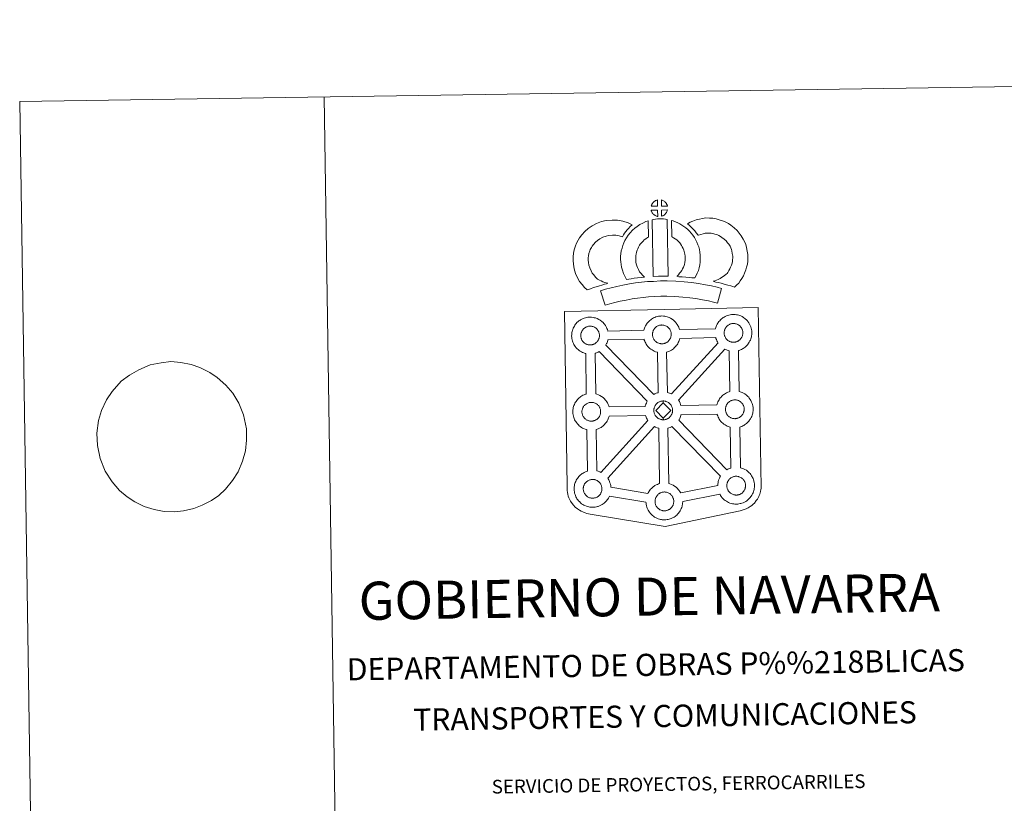
# Model space of a CAD drawing. Units: metres. Extents: x 604561 to 609060, y 643429 to 646466.
# Drawn here: x 604561 to 605369, y 645823 to 646466 of the extents above; entities that cross this region are included whole.
import ezdxf
from ezdxf.enums import TextEntityAlignment as Align

# ---------------------------------------------------------------- set-up
doc = ezdxf.new("R2010")
doc.units = ezdxf.units.M
doc.header["$MEASUREMENT"] = 0
doc.layers.add('Carátula', color=7, linetype='Continuous', lineweight=5)
doc.styles.add('Style-font002', font='font002.shx')

msp = doc.modelspace()

# ---------------------------------------------------------------- linework, layer by layer
at = {"layer": 'Carátula', "color": 250, "linetype": 'Continuous', "lineweight": 0}
msp.add_line((604651.24, 646174.51), (604644.59, 646169.48), dxfattribs=at)
at = {"layer": 'Carátula', "color": 7, "linetype": 'Continuous', "lineweight": 0, "flags": 128}
for points in [[(604811.17, 646402.78), (604855.94, 643433.12)], [(604651.24, 646174.51), (604651.24, 646174.51), (604658.96, 646178.77), (604668.25, 646183.04), (604677.41, 646184.73), (604685.1, 646185.71), (604693.56, 646184.98), (604701.85, 646183.21), (604709.04, 646180.91), (604717.18, 646176.73), (604723.31, 646172.51), (604730.37, 646166.25), (604735.98, 646159.8), (604741.06, 646151.44), (604744.88, 646141.86), (604747.25, 646130.54), (604747.21, 646121.24), (604746.43, 646112.28), (604744.17, 646103.81), (604740.44, 646095.15), (604735.77, 646088.02), (604730.01, 646081.05), (604724.58, 646075.81), (604718.59, 646071.77), (604710.94, 646067.7), (604704, 646065.01), (604695.58, 646063.16), (604687.88, 646062.36), (604679.8, 646062.58), (604671.52, 646064.18), (604663.22, 646066.81), (604655.82, 646070.48), (604649.51, 646074.69), (604643.19, 646079.93), (604637.03, 646086.9), (604631.39, 646095.76), (604627.19, 646106.03), (604625.01, 646116.68), (604624.49, 646126.83), (604625.81, 646137.17), (604628.25, 646145.48), (604632.53, 646154.15), (604637.01, 646161.1), (604644.59, 646169.48)]]:
    msp.add_lwpolyline(points, dxfattribs=at)
at = {"layer": 'Carátula', "color": 7, "linetype": 'Continuous', "lineweight": 13, "flags": 128}
for points in [[(605084.68, 646313.19), (605084.54, 646318.24), (605084.47, 646318.22), (605083.99, 646318.08), (605083.49, 646317.89), (605083.09, 646317.71), (605082.64, 646317.46), (605082.28, 646317.22), (605081.93, 646316.98), (605081.62, 646316.75), (605081.34, 646316.47), (605081.06, 646316.17), (605080.76, 646315.81), (605080.52, 646315.46), (605080.28, 646315.1), (605080.06, 646314.72), (605079.87, 646314.32), (605079.7, 646313.91), (605079.58, 646313.51), (605079.41, 646313.03)], [(605092.75, 646313.19), (605092.72, 646313.33), (605092.59, 646313.77), (605092.4, 646314.27), (605092.24, 646314.62), (605092.09, 646314.93), (605091.87, 646315.29), (605091.53, 646315.76), (605091.25, 646316.1), (605090.92, 646316.5), (605090.52, 646316.86), (605090, 646317.26), (605089.42, 646317.59), (605088.85, 646317.87), (605087.85, 646318.3), (605087.98, 646313.25)], [(605084.81, 646304.76), (605084.68, 646309.92), (605079.43, 646309.88), (605079.52, 646309.4), (605079.66, 646309.03), (605079.85, 646308.57), (605080.08, 646308.13), (605080.26, 646307.8), (605080.48, 646307.49), (605080.86, 646307), (605081.27, 646306.58), (605081.62, 646306.26), (605081.96, 646305.99), (605082.38, 646305.69), (605082.8, 646305.45), (605083.21, 646305.25), (605083.76, 646305.02), (605084.2, 646304.89), (605084.57, 646304.79)], [(605088.01, 646304.85), (605088.64, 646305.15), (605089.04, 646305.35), (605089.37, 646305.52), (605089.68, 646305.69), (605089.97, 646305.89), (605090.26, 646306.12), (605090.57, 646306.38), (605090.88, 646306.69), (605091.22, 646307.05), (605091.48, 646307.4), (605091.7, 646307.73), (605091.94, 646308.07), (605092.15, 646308.47), (605092.32, 646308.85), (605092.49, 646309.29), (605092.6, 646309.61), (605092.69, 646310.07), (605092.72, 646310.18), (605087.93, 646310)], [(605035.46, 646253.31), (605033.84, 646254.91), (605032.25, 646256.72), (605031.11, 646258.2), (605030.12, 646260.04), (605028.96, 646262.51), (605028.25, 646264.76), (605027.85, 646267.04), (605027.7, 646268.89), (605027.74, 646270.66), (605028, 646272.51), (605028.38, 646274.37), (605028.96, 646276.38), (605029.45, 646277.48), (605030.38, 646279.28), (605030.96, 646280.27), (605031.95, 646281.64), (605033.72, 646283.52), (605035.42, 646285.03), (605037.36, 646286.36), (605039.69, 646287.62), (605042.39, 646288.64), (605044.37, 646289.1), (605047.68, 646289.38), (605050.37, 646289.27), (605053.14, 646288.73), (605055.77, 646287.95), (605056.72, 646289.62), (605057.64, 646291.06), (605058.67, 646292.33), (605059.7, 646293.7), (605060.77, 646294.87), (605062.29, 646296.44), (605063.87, 646297.86), (605060.64, 646299.43), (605056.12, 646300.77), (605051.81, 646301.62), (605047.38, 646301.79), (605042.45, 646301.38), (605038.77, 646300.52), (605034.54, 646298.92), (605030.92, 646296.98), (605027.77, 646294.82), (605025.06, 646292.41), (605022.4, 646289.58), (605020.56, 646287.08), (605019.5, 646285.22), (605018.25, 646282.83), (605017.27, 646280.62), (605016.33, 646277.33), (605015.77, 646274.59), (605015.36, 646271.66), (605015.29, 646268.52), (605015.54, 646265.46), (605016.17, 646261.82), (605017.38, 646258), (605019.04, 646254.45), (605020.69, 646251.42), (605022.67, 646248.85), (605024.81, 646246.4), (605026.75, 646244.48), (605029.58, 646245.46), (605031.98, 646246.3), (605034.19, 646246.94), (605036.96, 646247.8), (605038.96, 646248.37), (605041.13, 646249.08), (605042.72, 646249.5), (605043.92, 646249.87), (605041.41, 646250.47), (605039.76, 646251.13), (605038.44, 646251.77), (605037.05, 646252.41)], [(605069.87, 646259.25), (605069.51, 646259.85), (605068.92, 646261.06), (605068.14, 646262.72), (605067.6, 646264.22), (605067.21, 646265.75), (605066.91, 646267.27), (605066.78, 646268.43), (605066.72, 646269.72), (605066.75, 646271.3), (605066.87, 646272.58), (605067.06, 646273.9), (605067.45, 646275.31), (605067.92, 646276.95), (605068.39, 646278.15), (605069.05, 646279.55), (605069.77, 646281.03), (605070.43, 646281.98), (605071.34, 646283.1), (605072.71, 646284.48), (605073.79, 646285.48), (605075.12, 646286.44), (605076.52, 646287.44), (605077.3, 646287.81), (605076.89, 646301.02), (605075.08, 646300.53), (605072.66, 646299.33), (605070.23, 646298.17), (605067.9, 646296.52), (605065.94, 646295.11), (605064.11, 646293.41), (605062.12, 646291.4), (605060.47, 646289.4), (605059.02, 646287.26), (605057.87, 646284.9), (605057.01, 646283.07), (605056.18, 646280.97), (605055.51, 646278.66), (605054.9, 646276.41), (605054.56, 646274.08), (605054.36, 646272.02), (605054.3, 646269.52), (605054.42, 646267.42), (605054.65, 646265.38), (605055.1, 646263.02), (605055.74, 646260.58), (605056.68, 646257.96), (605057.77, 646255.66), (605058.58, 646254.02), (605059.11, 646253.09), (605061.01, 646253.32), (605063.05, 646253.58), (605065.52, 646254.01), (605068.25, 646254.34), (605071.26, 646254.72), (605073.92, 646254.99), (605072.3, 646256.54), (605071.11, 646257.84)], [(605080.21, 646302.02), (605081.07, 646255.49), (605085.32, 646255.66), (605089.08, 646255.69), (605093.44, 646255.64), (605092.66, 646302.22), (605091.29, 646302.51), (605089.54, 646302.7), (605087.77, 646302.81), (605086.14, 646302.81), (605084.72, 646302.75), (605082.91, 646302.57), (605081.55, 646302.34)], [(605115.34, 646254.29), (605116.38, 646256.2), (605117.22, 646258.12), (605118.12, 646260.29), (605118.79, 646262.48), (605119.22, 646265), (605119.52, 646267.22), (605119.74, 646269.12), (605119.69, 646270.98), (605119.56, 646273), (605119.34, 646275.43), (605118.99, 646277.47), (605118.39, 646279.67), (605117.75, 646281.54), (605116.89, 646283.58), (605116.06, 646285.35), (605115.03, 646287.32), (605113.52, 646289.46), (605112.33, 646291.1), (605110.82, 646292.62), (605109.44, 646294.05), (605107.94, 646295.34), (605106.29, 646296.45), (605104.61, 646297.67), (605102.81, 646298.72), (605101.19, 646299.5), (605099.35, 646300.35), (605097.45, 646301.06), (605096.08, 646301.4), (605096.27, 646288.1), (605096.99, 646287.76), (605097.79, 646287.29), (605099.16, 646286.29), (605100.43, 646285.44), (605100.92, 646285.02), (605101.98, 646283.92), (605102.89, 646283.01), (605103.43, 646282.26), (605104.4, 646280.88), (605104.95, 646279.83), (605105.58, 646278.51), (605106.17, 646277.13), (605106.53, 646276.04), (605106.87, 646274.78), (605107.03, 646273.83), (605107.19, 646272.07), (605107.3, 646270.4), (605107.33, 646269.65), (605107.22, 646268.77), (605106.96, 646266.89), (605106.7, 646265.36), (605106.43, 646264.48), (605105.81, 646262.97), (605105.24, 646261.67), (605104.43, 646260.3), (605103.53, 646259.11), (605102.67, 646258.1), (605101.71, 646256.93), (605100.88, 646256.09), (605100.4, 646255.59), (605102, 646255.31), (605104.92, 646255.14), (605107.73, 646254.85), (605110.45, 646254.65), (605112.79, 646254.38)], [(605147.89, 646246.67), (605149.78, 646248.55), (605151.25, 646250.05), (605152.54, 646251.92), (605153.77, 646253.81), (605155.04, 646255.97), (605156.08, 646258.24), (605157.06, 646260.84), (605157.73, 646263.05), (605158.37, 646265.6), (605158.62, 646268.1), (605158.74, 646270.56), (605158.65, 646273.41), (605158.18, 646276.37), (605157.65, 646279.2), (605157, 646281.64), (605156.02, 646284.05), (605155.02, 646286.19), (605153.35, 646288.91), (605151.74, 646291.04), (605149.85, 646293.18), (605147.61, 646295.36), (605144.87, 646297.54), (605142.73, 646299.02), (605140.21, 646300.27), (605138, 646301.21), (605135.28, 646302.07), (605132.74, 646302.79), (605129.99, 646303.2), (605127.19, 646303.42), (605124.31, 646303.52), (605121.41, 646303.17), (605118.98, 646302.59), (605116.29, 646301.86), (605113.67, 646300.88), (605111.29, 646299.93), (605109.1, 646298.79), (605110.63, 646297.51), (605112.26, 646295.98), (605113.82, 646294.35), (605115.22, 646292.83), (605116.44, 646291.18), (605118, 646289.27), (605118.15, 646289.31), (605120.1, 646290.04), (605122.05, 646290.58), (605123.62, 646290.95), (605124.84, 646291.1), (605126.49, 646291.04), (605128.57, 646290.88), (605130.12, 646290.65), (605131.72, 646290.19), (605133.72, 646289.56), (605135.04, 646289.01), (605136.42, 646288.32), (605137.47, 646287.58), (605139.41, 646286.04), (605140.86, 646284.64), (605142.14, 646283.18), (605143.12, 646281.89), (605144.09, 646280.3), (605144.66, 646279.08), (605145.22, 646277.71), (605145.55, 646276.47), (605145.96, 646274.24), (605146.28, 646272.24), (605146.33, 646270.67), (605146.26, 646269), (605146.12, 646267.76), (605145.78, 646266.37), (605145.32, 646264.83), (605144.63, 646263.02), (605144.02, 646261.69), (605143.23, 646260.34), (605142.25, 646258.83), (605141.65, 646258), (605140.97, 646257.34), (605139.22, 646256.02), (605137.14, 646254.57), (605135.89, 646253.74), (605134.48, 646253.02), (605133.01, 646252.42), (605131.59, 646251.91), (605130.27, 646251.55), (605132.41, 646250.9), (605134.42, 646250.44), (605136.83, 646249.85), (605139.37, 646249.22), (605142.4, 646248.38), (605144.71, 646247.7), (605146.52, 646247.15)], [(605137.24, 646245.61), (605133.55, 646246.66), (605129.02, 646247.68), (605123.87, 646248.68), (605118.12, 646249.69), (605112.56, 646250.53), (605106.44, 646251.1), (605099.56, 646251.57), (605092.43, 646251.83), (605086.96, 646251.76), (605081.34, 646251.45), (605076.42, 646251.22), (605071.53, 646250.79), (605066.49, 646250.14), (605061.64, 646249.48), (605056.28, 646248.42), (605051.21, 646247.35), (605046.57, 646246.26), (605042.02, 646245.1), (605037.81, 646243.8), (605041.52, 646231.8), (605045.42, 646233.01), (605049.54, 646234.07), (605053.94, 646235.09), (605058.8, 646236.12), (605063.72, 646237.08), (605068.13, 646237.69), (605072.88, 646238.29), (605077.28, 646238.68), (605081.97, 646238.91), (605087.4, 646239.2), (605092.3, 646239.27), (605098.9, 646239.04), (605105.42, 646238.58), (605111.06, 646238.06), (605116.09, 646237.3), (605121.6, 646236.33), (605126.44, 646235.4), (605130.46, 646234.48), (605133.82, 646233.53)], [(605029.57, 646199.28), (605029.34, 646199.27), (605028.73, 646199.3), (605028.4, 646199.33), (605028.07, 646199.38), (605027.66, 646199.44), (605027.25, 646199.54), (605026.73, 646199.69), (605026.13, 646199.95), (605025.67, 646200.17), (605025.2, 646200.45), (605024.73, 646200.77), (605024.33, 646201.08), (605023.94, 646201.44), (605023.49, 646201.92), (605023.06, 646202.46), (605022.81, 646202.83), (605022.6, 646203.2), (605022.35, 646203.67), (605022.13, 646204.18), (605021.99, 646204.61), (605021.82, 646205.17), (605021.71, 646205.75), (605021.64, 646206.29), (605021.59, 646206.8), (605021.61, 646207.29), (605021.65, 646207.76), (605021.7, 646208.18), (605021.8, 646208.66), (605021.95, 646209.17), (605022.1, 646209.6), (605022.27, 646210.07), (605022.49, 646210.52), (605022.74, 646210.95), (605023, 646211.34), (605023.26, 646211.73), (605023.6, 646212.13), (605023.92, 646212.48), (605024.25, 646212.8), (605024.25, 646212.8), (605024.61, 646213.07), (605024.98, 646213.33), (605025.38, 646213.59), (605025.88, 646213.87), (605026.34, 646214.08), (605026.89, 646214.28), (605027.44, 646214.45), (605027.99, 646214.56), (605028.51, 646214.65), (605028.99, 646214.69), (605029.38, 646214.7), (605029.9, 646214.67), (605030.5, 646214.6), (605031.04, 646214.47), (605031.53, 646214.35), (605032.35, 646214.06), (605032.98, 646213.74), (605033.63, 646213.38), (605034.24, 646212.92), (605034.69, 646212.49), (605035.06, 646212.06), (605035.37, 646211.69), (605035.76, 646211.15), (605035.99, 646210.73), (605036.16, 646210.4), (605036.34, 646210.01), (605036.56, 646209.46), (605036.69, 646208.97), (605036.84, 646208.41), (605036.9, 646207.84), (605036.94, 646207.28), (605036.95, 646206.79), (605036.93, 646206.28), (605036.87, 646205.81), (605036.77, 646205.37), (605036.66, 646204.85), (605036.55, 646204.47), (605036.36, 646203.99), (605036.16, 646203.57), (605035.91, 646203.1), (605035.66, 646202.71), (605035.42, 646202.38), (605035.13, 646201.98), (605034.73, 646201.56), (605034.4, 646201.23), (605034.06, 646200.94), (605033.72, 646200.67), (605033.38, 646200.44), (605033.04, 646200.25), (605032.68, 646200.05), (605032.21, 646199.83), (605031.76, 646199.68), (605031.34, 646199.55), (605030.9, 646199.45), (605030.42, 646199.35), (605029.94, 646199.31)], [(605088.43, 646200.24), (605088.81, 646200.26), (605089.29, 646200.32), (605089.77, 646200.41), (605090.21, 646200.52), (605090.63, 646200.64), (605091.08, 646200.8), (605091.55, 646201.02), (605091.91, 646201.21), (605092.26, 646201.4), (605092.6, 646201.63), (605092.94, 646201.9), (605093.27, 646202.19), (605093.61, 646202.54), (605093.99, 646202.94), (605094.28, 646203.33), (605094.53, 646203.67), (605094.79, 646204.06), (605095.04, 646204.53), (605095.23, 646204.96), (605095.42, 646205.44), (605095.53, 646205.81), (605095.64, 646206.32), (605095.74, 646206.78), (605095.8, 646207.25), (605095.82, 646207.76), (605095.81, 646208.25), (605095.78, 646208.79), (605095.71, 646209.38), (605095.58, 646209.93), (605095.43, 646210.42), (605095.21, 646210.98), (605095.03, 646211.37), (605094.87, 646211.69), (605094.63, 646212.12), (605094.24, 646212.66), (605093.93, 646213.03), (605093.56, 646213.46), (605093.11, 646213.89), (605092.5, 646214.34), (605091.85, 646214.7), (605091.22, 646215.02), (605091.22, 646215.02), (605090.41, 646215.31), (605089.92, 646215.44), (605089.36, 646215.57), (605088.77, 646215.63), (605088.25, 646215.67), (605087.87, 646215.65), (605087.37, 646215.61), (605086.86, 646215.53), (605086.3, 646215.41), (605085.76, 646215.24), (605085.21, 646215.04), (605084.75, 646214.84), (605084.25, 646214.56), (605083.85, 646214.29), (605083.48, 646214.04), (605083.12, 646213.77), (605082.78, 646213.44), (605082.48, 646213.1), (605082.13, 646212.7), (605081.87, 646212.31), (605081.6, 646211.91), (605081.36, 646211.49), (605081.14, 646211.03), (605080.96, 646210.56), (605080.82, 646210.13), (605080.68, 646209.62), (605080.58, 646209.15), (605080.52, 646208.72), (605080.49, 646208.26), (605080.47, 646207.76), (605080.51, 646207.26), (605080.58, 646206.72), (605080.7, 646206.14), (605080.85, 646205.57), (605081, 646205.15), (605081.22, 646204.64), (605081.47, 646204.16), (605081.68, 646203.79), (605081.93, 646203.42), (605082.36, 646202.89), (605082.81, 646202.41), (605083.21, 646202.04), (605083.6, 646201.73), (605084.08, 646201.41), (605084.54, 646201.14), (605084.99, 646200.91), (605085.6, 646200.66), (605086.12, 646200.51), (605086.54, 646200.4), (605086.94, 646200.34), (605087.26, 646200.3), (605087.59, 646200.26), (605088.21, 646200.24)], [(605147.23, 646201.5), (605147.61, 646201.52), (605148.09, 646201.57), (605148.58, 646201.67), (605149.01, 646201.78), (605149.43, 646201.9), (605149.88, 646202.05), (605150.36, 646202.28), (605150.71, 646202.47), (605151.05, 646202.65), (605151.39, 646202.9), (605151.73, 646203.15), (605152.08, 646203.46), (605152.41, 646203.79), (605152.79, 646204.19), (605153.09, 646204.6), (605153.33, 646204.93), (605153.59, 646205.32), (605153.83, 646205.78), (605154.04, 646206.21), (605154.22, 646206.7), (605154.33, 646207.07), (605154.45, 646207.58), (605154.54, 646208.03), (605154.6, 646208.5), (605154.63, 646209.02), (605154.62, 646209.51), (605154.57, 646210.06), (605154.51, 646210.63), (605154.38, 646211.19), (605154.23, 646211.68), (605154.01, 646212.24), (605153.84, 646212.63), (605153.66, 646212.95), (605153.43, 646213.38), (605153.04, 646213.91), (605152.73, 646214.28), (605152.36, 646214.72), (605151.91, 646215.15), (605151.29, 646215.6), (605150.65, 646215.97), (605150.01, 646216.27), (605149.21, 646216.57), (605148.72, 646216.69), (605148.17, 646216.82), (605147.58, 646216.89), (605147.05, 646216.93), (605146.67, 646216.91), (605146.17, 646216.87), (605145.67, 646216.79), (605145.1, 646216.67), (605144.57, 646216.5), (605144.02, 646216.3), (605143.56, 646216.1), (605143.05, 646215.81), (605142.65, 646215.55), (605142.27, 646215.29), (605141.93, 646215.02), (605141.93, 646215.02), (605141.59, 646214.69), (605141.28, 646214.35), (605140.94, 646213.95), (605140.67, 646213.57), (605140.41, 646213.17), (605140.16, 646212.75), (605139.95, 646212.28), (605139.77, 646211.82), (605139.62, 646211.39), (605139.48, 646210.89), (605139.39, 646210.4), (605139.32, 646209.97), (605139.29, 646209.51), (605139.27, 646209.02), (605139.31, 646208.52), (605139.38, 646207.98), (605139.49, 646207.4), (605139.66, 646206.83), (605139.8, 646206.4), (605140.03, 646205.89), (605140.28, 646205.41), (605140.48, 646205.05), (605140.74, 646204.68), (605141.16, 646204.14), (605141.62, 646203.66), (605142.01, 646203.3), (605142.4, 646202.99), (605142.88, 646202.66), (605143.34, 646202.4), (605143.8, 646202.17), (605144.4, 646201.91), (605144.93, 646201.77), (605145.34, 646201.66), (605145.74, 646201.6), (605146.07, 646201.55), (605146.39, 646201.51), (605147.03, 646201.49)], [(605085.09, 646160.11), (605084.52, 646193.28), (605084.19, 646193.36), (605083.09, 646193.68), (605081.87, 646194.2), (605081.03, 646194.63), (605080.11, 646195.16), (605079.21, 646195.77), (605078.38, 646196.42), (605077.59, 646197.15), (605076.74, 646198.05), (605075.97, 646199.02), (605075.39, 646199.86), (605074.94, 646200.66), (605074.52, 646201.46), (605074.09, 646202.47), (605073.79, 646203.32), (605073.58, 646204.03), (605043.92, 646203.49), (605043.81, 646202.98), (605043.53, 646202.05), (605043.16, 646201.11), (605042.8, 646200.34), (605042.28, 646199.31), (605042.09, 646199.05), (605081.57, 646158.58), (605082.51, 646159.11), (605083.53, 646159.58), (605084.51, 646159.93)], [(605096.13, 646159.07), (605134.3, 646200.95), (605134.18, 646201.12), (605133.75, 646201.91), (605133.32, 646202.71), (605132.89, 646203.71), (605132.59, 646204.57), (605132.36, 646205.36), (605102.83, 646204.59), (605102.69, 646203.95), (605102.4, 646203.02), (605102.03, 646202.08), (605101.67, 646201.3), (605101.16, 646200.28), (605100.6, 646199.48), (605100.28, 646199.02), (605099.65, 646198.18), (605098.89, 646197.37), (605098.33, 646196.8), (605097.65, 646196.21), (605096.94, 646195.65), (605096.12, 646195.1), (605095.45, 646194.73), (605094.89, 646194.42), (605093.82, 646193.92), (605092.82, 646193.58), (605092.12, 646193.39), (605092.05, 646193.36), (605092.76, 646160.3), (605093.73, 646160.06), (605095.24, 646159.5)], [(605076.23, 646153.15), (605036.6, 646193.78), (605036.59, 646193.77), (605036.01, 646193.46), (605034.95, 646192.96), (605033.96, 646192.62), (605033.36, 646192.45), (605033.91, 646159.14), (605034.72, 646158.93), (605036.23, 646158.38), (605037.4, 646157.8), (605038.67, 646157.1), (605039.99, 646156.1), (605041.02, 646155.13), (605041.69, 646154.35), (605042.2, 646153.73), (605042.99, 646152.65), (605043.51, 646151.71), (605043.79, 646151.15), (605044.12, 646150.43), (605044.55, 646149.35), (605044.83, 646148.38), (605044.83, 646148.38), (605074.54, 646148.82), (605074.58, 646149.02), (605074.86, 646150.01), (605075.1, 646150.75), (605075.45, 646151.64), (605075.92, 646152.64)], [(605144, 646161.06), (605143.38, 646194.53), (605142.99, 646194.62), (605141.89, 646194.94), (605140.69, 646195.46), (605139.92, 646195.84), (605101.87, 646153.96), (605102, 646153.77), (605102.52, 646152.84), (605102.8, 646152.27), (605103.13, 646151.56), (605103.55, 646150.49), (605103.81, 646149.61), (605133.38, 646150.02), (605133.63, 646150.92), (605133.87, 646151.64), (605134.22, 646152.53), (605134.69, 646153.54), (605135.19, 646154.37), (605135.6, 646155), (605136.12, 646155.76), (605136.77, 646156.54), (605137.36, 646157.18), (605138.2, 646157.98), (605138.99, 646158.58), (605139.59, 646159.01), (605140.31, 646159.47), (605141.29, 646160.02), (605142.3, 646160.48), (605143.28, 646160.83)], [(605089.23, 646151.71), (605083.1, 646145.45), (605089.33, 646139.3), (605089.56, 646137.89), (605089.34, 646137.87), (605088.72, 646137.91), (605088.4, 646137.94), (605088.06, 646137.99), (605087.67, 646138.04), (605087.25, 646138.15), (605086.73, 646138.3), (605086.12, 646138.56), (605085.66, 646138.79), (605085.2, 646139.06), (605084.72, 646139.38), (605084.33, 646139.69), (605083.94, 646140.05), (605083.48, 646140.53), (605083.06, 646141.08), (605082.8, 646141.44), (605082.59, 646141.8), (605082.35, 646142.3), (605082.12, 646142.79), (605081.98, 646143.23), (605081.81, 646143.78), (605081.69, 646144.36), (605081.64, 646144.92), (605081.6, 646145.42), (605081.62, 646145.91), (605081.65, 646146.37), (605081.71, 646146.79), (605081.8, 646147.27), (605081.94, 646147.79), (605082.09, 646148.22), (605082.27, 646148.69), (605082.48, 646149.14), (605082.74, 646149.56), (605082.99, 646149.96), (605083.26, 646150.34), (605083.6, 646150.74), (605083.91, 646151.09), (605084.26, 646151.42), (605084.6, 646151.67), (605084.97, 646151.94), (605085.37, 646152.2), (605085.89, 646152.48), (605086.34, 646152.69), (605086.89, 646152.89), (605087.43, 646153.07), (605087.99, 646153.18), (605088.5, 646153.27), (605089, 646153.3), (605089.38, 646153.32), (605089.38, 646153.32)], [(605089.56, 646137.89), (605089.94, 646137.92), (605090.43, 646137.96), (605090.9, 646138.06), (605091.34, 646138.17), (605091.76, 646138.29), (605092.21, 646138.44), (605092.67, 646138.67), (605093.05, 646138.86), (605093.38, 646139.05), (605093.72, 646139.28), (605094.06, 646139.54), (605094.4, 646139.85), (605094.73, 646140.17), (605095.12, 646140.58), (605095.41, 646140.98), (605095.66, 646141.32), (605095.92, 646141.72), (605096.16, 646142.18), (605096.36, 646142.6), (605096.55, 646143.09), (605096.66, 646143.47), (605096.77, 646143.97), (605096.86, 646144.43), (605096.92, 646144.9), (605096.95, 646145.41), (605096.94, 646145.89), (605096.9, 646146.45), (605096.84, 646147.03), (605096.7, 646147.57), (605096.55, 646148.07), (605096.34, 646148.63), (605096.16, 646149.02), (605095.99, 646149.33), (605095.75, 646149.77), (605095.37, 646150.3), (605095.05, 646150.67), (605094.69, 646151.1), (605094.23, 646151.53), (605093.63, 646151.99), (605092.98, 646152.35), (605092.35, 646152.66), (605091.53, 646152.96), (605091.04, 646153.09), (605090.49, 646153.21), (605089.9, 646153.29), (605089.38, 646153.32), (605089.23, 646151.71), (605095.45, 646145.53), (605089.33, 646139.3), (605089.33, 646139.3)], [(605148.33, 646138.79), (605148.71, 646138.81), (605149.2, 646138.86), (605149.66, 646138.98), (605150.1, 646139.07), (605150.52, 646139.2), (605150.98, 646139.35), (605151.46, 646139.57), (605151.81, 646139.77), (605152.15, 646139.94), (605152.5, 646140.19), (605152.83, 646140.45), (605153.17, 646140.75), (605153.5, 646141.09), (605153.89, 646141.48), (605154.18, 646141.89), (605154.42, 646142.23), (605154.69, 646142.61), (605154.93, 646143.07), (605155.12, 646143.51), (605155.3, 646143.99), (605155.43, 646144.37), (605155.54, 646144.87), (605155.64, 646145.32), (605155.7, 646145.79), (605155.72, 646146.31), (605155.72, 646146.79), (605155.68, 646147.35), (605155.6, 646147.93), (605155.47, 646148.48), (605155.32, 646148.97), (605155.11, 646149.53), (605154.93, 646149.91), (605154.76, 646150.25), (605154.52, 646150.68), (605154.13, 646151.21), (605153.83, 646151.58), (605153.46, 646152), (605153, 646152.44), (605152.4, 646152.9), (605151.75, 646153.26), (605151.12, 646153.57), (605150.3, 646153.86), (605149.82, 646153.98), (605149.26, 646154.11), (605148.67, 646154.19), (605148.14, 646154.23), (605147.76, 646154.2), (605147.27, 646154.17), (605146.75, 646154.08), (605146.2, 646153.96), (605145.66, 646153.8), (605145.11, 646153.59), (605144.65, 646153.38), (605144.15, 646153.1), (605143.76, 646152.85), (605143.38, 646152.58), (605143.38, 646152.58), (605143.02, 646152.31), (605142.68, 646151.99), (605142.37, 646151.65), (605142.03, 646151.24), (605141.76, 646150.87), (605141.51, 646150.46), (605141.27, 646150.04), (605141.05, 646149.59), (605140.86, 646149.12), (605140.71, 646148.68), (605140.57, 646148.18), (605140.48, 646147.69), (605140.42, 646147.26), (605140.39, 646146.81), (605140.36, 646146.31), (605140.4, 646145.81), (605140.47, 646145.27), (605140.59, 646144.69), (605140.75, 646144.12), (605140.89, 646143.7), (605141.12, 646143.19), (605141.37, 646142.71), (605141.57, 646142.34), (605141.83, 646141.97), (605142.26, 646141.43), (605142.71, 646140.95), (605143.11, 646140.6), (605143.49, 646140.28), (605143.97, 646139.96), (605144.44, 646139.69), (605144.9, 646139.47), (605145.5, 646139.21), (605146.02, 646139.06), (605146.43, 646138.96), (605146.84, 646138.89), (605147.17, 646138.84), (605147.5, 646138.81), (605148.11, 646138.78)], [(605030.55, 646136.76), (605030.93, 646136.79), (605031.41, 646136.84), (605031.89, 646136.94), (605032.32, 646137.04), (605032.74, 646137.17), (605033.2, 646137.32), (605033.66, 646137.54), (605034.03, 646137.73), (605034.37, 646137.91), (605034.71, 646138.15), (605035.04, 646138.41), (605035.39, 646138.72), (605035.72, 646139.05), (605036.11, 646139.46), (605036.41, 646139.86), (605036.64, 646140.19), (605036.91, 646140.58), (605037.15, 646141.04), (605037.34, 646141.48), (605037.53, 646141.96), (605037.65, 646142.33), (605037.76, 646142.85), (605037.85, 646143.29), (605037.91, 646143.77), (605037.93, 646144.28), (605037.93, 646144.77), (605037.89, 646145.32), (605037.82, 646145.89), (605037.69, 646146.45), (605037.55, 646146.94), (605037.33, 646147.5), (605037.15, 646147.89), (605036.98, 646148.21), (605036.74, 646148.65), (605036.35, 646149.19), (605036.05, 646149.55), (605035.68, 646149.98), (605035.23, 646150.41), (605034.61, 646150.87), (605033.97, 646151.23), (605033.34, 646151.54), (605032.51, 646151.83), (605032.03, 646151.97), (605031.48, 646152.08), (605030.88, 646152.16), (605030.36, 646152.19), (605029.98, 646152.17), (605029.49, 646152.14), (605028.97, 646152.05), (605028.42, 646151.93), (605027.88, 646151.76), (605027.33, 646151.57), (605026.87, 646151.36), (605026.37, 646151.07), (605025.95, 646150.82), (605025.95, 646150.82), (605025.6, 646150.55), (605025.24, 646150.29), (605024.9, 646149.96), (605024.59, 646149.62), (605024.26, 646149.21), (605023.99, 646148.83), (605023.72, 646148.43), (605023.47, 646148.01), (605023.26, 646147.55), (605023.08, 646147.09), (605022.93, 646146.66), (605022.78, 646146.15), (605022.7, 646145.66), (605022.63, 646145.24), (605022.6, 646144.78), (605022.59, 646144.29), (605022.62, 646143.78), (605022.69, 646143.24), (605022.8, 646142.66), (605022.97, 646142.09), (605023.11, 646141.67), (605023.34, 646141.15), (605023.58, 646140.69), (605023.79, 646140.31), (605024.06, 646139.95), (605024.47, 646139.4), (605024.93, 646138.93), (605025.32, 646138.57), (605025.71, 646138.25), (605026.19, 646137.93), (605026.65, 646137.67), (605027.11, 646137.44), (605027.72, 646137.17), (605028.24, 646137.03), (605028.65, 646136.93), (605029.05, 646136.86), (605029.38, 646136.81), (605029.71, 646136.78), (605030.34, 646136.75)], [(605038.2, 646094.72), (605076.68, 646137.28), (605076.5, 646137.51), (605076.07, 646138.3), (605075.65, 646139.11), (605075.22, 646140.11), (605074.92, 646140.97), (605074.8, 646141.36), (605044.87, 646140.78), (605044.8, 646140.47), (605044.51, 646139.54), (605044.15, 646138.6), (605043.79, 646137.83), (605043.26, 646136.8), (605042.71, 646136), (605042.39, 646135.54), (605041.78, 646134.7), (605041.01, 646133.9), (605040.44, 646133.33), (605039.77, 646132.74), (605039.05, 646132.18), (605038.25, 646131.62), (605037.58, 646131.26), (605037, 646130.95), (605035.93, 646130.44), (605034.95, 646130.11), (605034.32, 646129.93), (605034.84, 646095.96), (605035.78, 646095.71), (605037.3, 646095.15)], [(605144.9, 646098.31), (605144.33, 646131.86), (605144.08, 646131.91), (605142.98, 646132.23), (605141.77, 646132.75), (605140.92, 646133.17), (605140.01, 646133.71), (605139.11, 646134.32), (605138.27, 646134.98), (605137.48, 646135.71), (605136.64, 646136.6), (605135.87, 646137.57), (605135.27, 646138.41), (605134.84, 646139.2), (605134.41, 646140.01), (605133.98, 646141.02), (605133.68, 646141.86), (605133.46, 646142.62), (605103.89, 646141.93), (605103.81, 646141.59), (605103.53, 646140.68), (605103.16, 646139.73), (605102.8, 646138.95), (605102.28, 646137.93), (605102.03, 646137.57), (605141.54, 646096.85), (605142.42, 646097.34), (605143.42, 646097.8), (605144.41, 646098.16)], [(605086.29, 646085.51), (605085.62, 646130.94), (605085.32, 646131.01), (605084.21, 646131.33), (605083.01, 646131.85), (605082.16, 646132.27), (605082, 646132.36), (605043.75, 646089.84), (605044.06, 646089.43), (605044.57, 646088.48), (605044.86, 646087.92), (605045.19, 646087.22), (605045.61, 646086.14), (605045.89, 646085.16), (605046.18, 646084.01), (605046.31, 646082.84), (605046.34, 646082.54), (605076.57, 646077.28), (605076.89, 646077.95), (605077.37, 646078.78), (605077.79, 646079.43), (605078.32, 646080.18), (605078.97, 646080.95), (605079.55, 646081.6), (605080.38, 646082.39), (605081.18, 646083), (605081.79, 646083.41), (605082.5, 646083.89), (605083.48, 646084.43), (605084.5, 646084.9), (605085.47, 646085.24)], [(605136.2, 646091.51), (605096.36, 646132.26), (605096.01, 646132.07), (605094.94, 646131.57), (605093.95, 646131.25), (605093.25, 646131.04), (605092.94, 646130.96), (605093.79, 646085.61), (605094.68, 646085.38), (605096.21, 646084.82), (605097.38, 646084.25), (605098.63, 646083.53), (605099.96, 646082.54), (605101, 646081.57), (605101.67, 646080.79), (605102.17, 646080.18), (605102.96, 646079.09), (605103.48, 646078.15), (605103.62, 646077.88), (605134.09, 646084.08), (605134.11, 646084.56), (605134.16, 646085.38), (605134.28, 646086.25), (605134.48, 646087.26), (605134.76, 646088.23), (605135.01, 646088.97), (605135.35, 646089.86), (605135.83, 646090.86)], [(605031.62, 646073.54), (605031.99, 646073.56), (605032.48, 646073.62), (605032.95, 646073.72), (605033.4, 646073.82), (605033.81, 646073.94), (605034.26, 646074.1), (605034.73, 646074.32), (605035.09, 646074.51), (605035.44, 646074.7), (605035.77, 646074.93), (605036.11, 646075.2), (605036.45, 646075.5), (605036.79, 646075.83), (605037.17, 646076.24), (605037.47, 646076.63), (605037.71, 646076.97), (605037.97, 646077.36), (605038.21, 646077.83), (605038.41, 646078.26), (605038.59, 646078.74), (605038.72, 646079.11), (605038.82, 646079.62), (605038.92, 646080.07), (605038.98, 646080.55), (605039, 646081.06), (605038.99, 646081.54), (605038.95, 646082.1), (605038.89, 646082.68), (605038.75, 646083.24), (605038.61, 646083.72), (605038.39, 646084.28), (605038.21, 646084.67), (605038.04, 646084.99), (605037.81, 646085.42), (605037.42, 646085.95), (605037.12, 646086.33), (605036.75, 646086.75), (605036.29, 646087.19), (605035.69, 646087.64), (605035.03, 646088.01), (605034.4, 646088.33), (605033.58, 646088.61), (605033.1, 646088.74), (605032.55, 646088.86), (605031.96, 646088.94), (605031.43, 646088.97), (605031.04, 646088.94), (605030.55, 646088.92), (605030.04, 646088.83), (605029.48, 646088.71), (605028.95, 646088.55), (605028.39, 646088.35), (605027.94, 646088.14), (605027.43, 646087.85), (605027.03, 646087.6), (605026.66, 646087.33), (605026.66, 646087.33), (605026.31, 646087.08), (605025.96, 646086.74), (605025.66, 646086.4), (605025.31, 646085.99), (605025.05, 646085.61), (605024.79, 646085.21), (605024.54, 646084.79), (605024.33, 646084.33), (605024.15, 646083.86), (605024, 646083.43), (605023.85, 646082.92), (605023.76, 646082.44), (605023.71, 646082.02), (605023.67, 646081.56), (605023.66, 646081.07), (605023.69, 646080.57), (605023.76, 646080.02), (605023.87, 646079.44), (605024.04, 646078.87), (605024.19, 646078.44), (605024.4, 646077.95), (605024.66, 646077.47), (605024.86, 646077.08), (605025.12, 646076.73), (605025.55, 646076.18), (605026, 646075.71), (605026.39, 646075.34), (605026.78, 646075.04), (605027.26, 646074.72), (605027.72, 646074.43), (605028.18, 646074.21), (605028.78, 646073.95), (605029.3, 646073.81), (605029.72, 646073.7), (605030.11, 646073.64), (605030.45, 646073.59), (605030.78, 646073.56), (605031.41, 646073.54)], [(605149.47, 646076.12), (605149.84, 646076.14), (605150.33, 646076.2), (605150.81, 646076.29), (605151.24, 646076.4), (605151.66, 646076.51), (605152.11, 646076.67), (605152.58, 646076.89), (605152.94, 646077.08), (605153.28, 646077.27), (605153.62, 646077.51), (605153.96, 646077.77), (605154.3, 646078.07), (605154.63, 646078.4), (605155.01, 646078.81), (605155.32, 646079.21), (605155.55, 646079.55), (605155.82, 646079.94), (605156.06, 646080.4), (605156.25, 646080.83), (605156.45, 646081.32), (605156.55, 646081.7), (605156.67, 646082.2), (605156.77, 646082.65), (605156.83, 646083.12), (605156.84, 646083.63), (605156.85, 646084.12), (605156.8, 646084.67), (605156.74, 646085.25), (605156.6, 646085.8), (605156.46, 646086.3), (605156.24, 646086.85), (605156.05, 646087.25), (605155.89, 646087.56), (605155.66, 646088.01), (605155.27, 646088.53), (605154.96, 646088.91), (605154.59, 646089.32), (605154.15, 646089.76), (605153.53, 646090.22), (605152.88, 646090.58), (605152.24, 646090.89), (605151.43, 646091.19), (605150.95, 646091.32), (605150.4, 646091.43), (605149.79, 646091.52), (605149.27, 646091.55), (605148.89, 646091.52), (605148.4, 646091.49), (605147.89, 646091.4), (605147.33, 646091.28), (605146.79, 646091.12), (605146.25, 646090.92), (605145.79, 646090.71), (605145.28, 646090.43), (605144.88, 646090.17), (605144.51, 646089.91), (605144.51, 646089.91), (605144.16, 646089.64), (605143.81, 646089.31), (605143.51, 646088.97), (605143.16, 646088.56), (605142.9, 646088.19), (605142.64, 646087.78), (605142.39, 646087.37), (605142.17, 646086.91), (605142, 646086.43), (605141.85, 646086.01), (605141.7, 646085.5), (605141.6, 646085.02), (605141.55, 646084.6), (605141.51, 646084.13), (605141.5, 646083.63), (605141.53, 646083.14), (605141.61, 646082.59), (605141.71, 646082.01), (605141.88, 646081.45), (605142.03, 646081.02), (605142.25, 646080.51), (605142.5, 646080.03), (605142.71, 646079.66), (605142.96, 646079.3), (605143.39, 646078.75), (605143.84, 646078.28), (605144.23, 646077.92), (605144.63, 646077.6), (605145.1, 646077.29), (605145.57, 646077.02), (605146.02, 646076.79), (605146.63, 646076.53), (605147.15, 646076.38), (605147.56, 646076.27), (605147.97, 646076.22), (605148.29, 646076.17), (605148.62, 646076.14), (605149.25, 646076.11)], [(605090.52, 646063.21), (605090.31, 646063.2), (605089.69, 646063.23), (605089.36, 646063.26), (605089.03, 646063.3), (605088.63, 646063.37), (605088.21, 646063.47), (605087.69, 646063.62), (605087.09, 646063.89), (605086.63, 646064.1), (605086.16, 646064.38), (605085.69, 646064.71), (605085.29, 646065), (605084.9, 646065.38), (605084.45, 646065.85), (605084.03, 646066.39), (605083.77, 646066.75), (605083.57, 646067.13), (605083.31, 646067.61), (605083.09, 646068.11), (605082.95, 646068.55), (605082.77, 646069.1), (605082.67, 646069.69), (605082.59, 646070.24), (605082.56, 646070.73), (605082.58, 646071.23), (605082.6, 646071.69), (605082.66, 646072.11), (605082.76, 646072.59), (605082.91, 646073.1), (605083.05, 646073.53), (605083.23, 646074.01), (605083.45, 646074.46), (605083.69, 646074.87), (605083.95, 646075.28), (605084.23, 646075.66), (605084.56, 646076.06), (605084.87, 646076.41), (605085.22, 646076.73), (605085.57, 646077), (605085.94, 646077.26), (605086.34, 646077.52), (605086.84, 646077.8), (605087.31, 646078.02), (605087.85, 646078.21), (605088.4, 646078.39), (605088.95, 646078.5), (605089.46, 646078.59), (605089.96, 646078.62), (605090.34, 646078.64), (605090.86, 646078.61), (605091.46, 646078.53), (605092.01, 646078.41), (605092.5, 646078.28), (605093.31, 646077.99), (605093.94, 646077.68), (605094.58, 646077.31), (605095.2, 646076.85), (605095.66, 646076.42), (605096.02, 646075.99), (605096.33, 646075.62), (605096.71, 646075.09), (605096.71, 646075.09), (605096.95, 646074.66), (605097.12, 646074.33), (605097.3, 646073.94), (605097.51, 646073.39), (605097.66, 646072.9), (605097.79, 646072.35), (605097.87, 646071.76), (605097.9, 646071.21), (605097.92, 646070.72), (605097.89, 646070.21), (605097.83, 646069.74), (605097.74, 646069.3), (605097.62, 646068.79), (605097.5, 646068.42), (605097.32, 646067.93), (605097.12, 646067.5), (605096.87, 646067.03), (605096.61, 646066.64), (605096.38, 646066.3), (605096.08, 646065.9), (605095.69, 646065.5), (605095.36, 646065.17), (605095.02, 646064.86), (605094.68, 646064.6), (605094.34, 646064.37), (605094, 646064.18), (605093.64, 646063.99), (605093.17, 646063.76), (605092.73, 646063.61), (605092.29, 646063.49), (605091.86, 646063.38), (605091.38, 646063.28), (605090.9, 646063.24)]]:
    msp.add_lwpolyline(points, close=True, dxfattribs=at)
at = {"layer": 'Carátula', "color": 7, "linetype": 'Continuous', "lineweight": 0, "flags": 128}
for points in [[(605008.34, 646226.81), (605090.16, 646228.4), (605167.1, 646229.89), (605169.73, 646082.42), (605169.71, 646081.62), (605169.51, 646080.64), (605169.24, 646079.05), (605168.92, 646077.84), (605168.51, 646076.77), (605168.08, 646075.67), (605167.71, 646074.79), (605167.3, 646073.96), (605166.61, 646072.78), (605165.66, 646071.51), (605164.16, 646069.59), (605163.1, 646068.59), (605161.96, 646067.6), (605160.65, 646066.59), (605158.97, 646065.51), (605157.24, 646064.76), (605154.87, 646063.85), (605152.36, 646063.12), (605090.8, 646050.29), (605090.8, 646050.29), (605029.38, 646060.56), (605026.68, 646061.1), (605025.19, 646061.56), (605023.25, 646062.33), (605021.83, 646063.02), (605020.64, 646063.61), (605018.93, 646064.79), (605017.16, 646066.28), (605015.57, 646067.95), (605014.53, 646069.22), (605013.21, 646071.15), (605012.67, 646072.26), (605011.94, 646073.8), (605011.38, 646075.29), (605010.96, 646076.89), (605010.7, 646078.11), (605010.48, 646079.8), (605010.5, 646083.41)], [(605043.84, 646210.7), (605073.41, 646211.36), (605073.69, 646212.32), (605073.93, 646213.06), (605074.27, 646213.95), (605074.75, 646214.95), (605075.24, 646215.78), (605075.66, 646216.42), (605076.19, 646217.18), (605076.83, 646217.95), (605077.41, 646218.6), (605078.25, 646219.39), (605079.04, 646220), (605079.66, 646220.43), (605080.37, 646220.89), (605081.35, 646221.44), (605082.36, 646221.89), (605083.33, 646222.25), (605084.37, 646222.57), (605085.43, 646222.79), (605086.42, 646222.96), (605087.34, 646223.02), (605088.21, 646223.07), (605089.42, 646223), (605089.42, 646223), (605090.59, 646222.85), (605091.57, 646222.63), (605092.54, 646222.38), (605094.06, 646221.82), (605095.24, 646221.24), (605096.5, 646220.53), (605097.83, 646219.54), (605098.86, 646218.57), (605099.52, 646217.79), (605100.03, 646217.18), (605100.83, 646216.09), (605101.34, 646215.16), (605101.62, 646214.59), (605101.97, 646213.87), (605102.38, 646212.79), (605102.65, 646211.9), (605132.2, 646212.52), (605132.2, 646212.6), (605132.49, 646213.58), (605132.74, 646214.32), (605133.08, 646215.2), (605133.56, 646216.21), (605134.04, 646217.05), (605134.45, 646217.68), (605134.99, 646218.44), (605135.63, 646219.2), (605136.21, 646219.85), (605137.05, 646220.65), (605137.84, 646221.26), (605138.46, 646221.68), (605139.17, 646222.15), (605140.15, 646222.69), (605141.17, 646223.15), (605142.14, 646223.5), (605143.17, 646223.82), (605144.24, 646224.05), (605145.23, 646224.21), (605146.14, 646224.29), (605147.01, 646224.33), (605148.23, 646224.26), (605149.38, 646224.1), (605150.37, 646223.89), (605151.35, 646223.63), (605152.88, 646223.08), (605154.05, 646222.51), (605155.3, 646221.79), (605156.63, 646220.8), (605157.66, 646219.82), (605158.33, 646219.04), (605158.84, 646218.44), (605159.62, 646217.35), (605160.15, 646216.41), (605160.43, 646215.85), (605160.76, 646215.13), (605161.19, 646214.05), (605161.47, 646213.09), (605161.75, 646211.93), (605161.89, 646210.76), (605161.96, 646209.81), (605161.97, 646208.87), (605161.93, 646207.88), (605161.79, 646206.79), (605161.62, 646205.99), (605161.44, 646205.17), (605161.15, 646204.25), (605160.79, 646203.3), (605160.43, 646202.53), (605159.91, 646201.5), (605159.36, 646200.71), (605159.04, 646200.24), (605158.42, 646199.4), (605157.65, 646198.6), (605157.08, 646198.03), (605156.41, 646197.43), (605155.69, 646196.88), (605154.89, 646196.34), (605154.22, 646195.97), (605153.64, 646195.65), (605152.57, 646195.14), (605151.59, 646194.81), (605151.07, 646194.67), (605151.58, 646161.15), (605152.45, 646160.92), (605153.96, 646160.37), (605155.14, 646159.8), (605156.39, 646159.09), (605157.73, 646158.1), (605158.76, 646157.11), (605159.42, 646156.34), (605159.93, 646155.73), (605160.72, 646154.64), (605161.23, 646153.7), (605161.52, 646153.14), (605161.86, 646152.42), (605162.28, 646151.35), (605162.57, 646150.37), (605162.85, 646149.22), (605162.99, 646148.05), (605163.05, 646147.1), (605163.06, 646146.17), (605163.02, 646145.17), (605162.89, 646144.08), (605162.72, 646143.28), (605162.53, 646142.46), (605162.25, 646141.54), (605161.88, 646140.59), (605161.53, 646139.83), (605161, 646138.79), (605160.45, 646138), (605160.13, 646137.53), (605159.51, 646136.7), (605158.74, 646135.89), (605158.17, 646135.32), (605157.5, 646134.74), (605156.8, 646134.18), (605155.97, 646133.63), (605155.31, 646133.25), (605154.73, 646132.94), (605153.67, 646132.43), (605152.67, 646132.11), (605152.1, 646131.94), (605152.74, 646098.47), (605153.58, 646098.25), (605155.1, 646097.69), (605156.27, 646097.12), (605157.53, 646096.41), (605158.85, 646095.42), (605159.89, 646094.45), (605160.56, 646093.67), (605161.06, 646093.05), (605161.85, 646091.97), (605162.37, 646091.02), (605162.67, 646090.46), (605162.99, 646089.75), (605163.42, 646088.68), (605163.7, 646087.7), (605163.98, 646086.55), (605164.11, 646085.36), (605164.19, 646084.43), (605164.2, 646083.49), (605164.16, 646082.49), (605164.02, 646081.4), (605163.85, 646080.61), (605163.67, 646079.79), (605163.38, 646078.86), (605163.02, 646077.92), (605162.66, 646077.14), (605162.13, 646076.11), (605161.58, 646075.32), (605161.26, 646074.85), (605160.64, 646074.02), (605159.88, 646073.22), (605159.3, 646072.65), (605158.64, 646072.06), (605157.92, 646071.5), (605157.11, 646070.94), (605156.45, 646070.58), (605155.86, 646070.27), (605154.8, 646069.76), (605153.81, 646069.44), (605153.11, 646069.23), (605152.36, 646069.05), (605151.37, 646068.85), (605150.4, 646068.75), (605149.85, 646068.71), (605149.21, 646068.68), (605148.01, 646068.74), (605147.36, 646068.8), (605146.83, 646068.86), (605146.03, 646068.99), (605145.18, 646069.21), (605144.06, 646069.52), (605142.86, 646070.04), (605142.02, 646070.47), (605141.09, 646071), (605140.19, 646071.61), (605139.36, 646072.27), (605138.57, 646073), (605137.73, 646073.88), (605136.96, 646074.86), (605136.36, 646075.71), (605135.93, 646076.5), (605135.67, 646076.97), (605105.25, 646070.8), (605105.25, 646070.59), (605105.22, 646069.58), (605105.09, 646068.49), (605104.91, 646067.7), (605104.73, 646066.88), (605104.44, 646065.95), (605104.08, 646065.02), (605103.71, 646064.23), (605103.19, 646063.22), (605102.65, 646062.41), (605102.32, 646061.96), (605101.7, 646061.12), (605100.94, 646060.31), (605100.37, 646059.74), (605099.7, 646059.15), (605098.98, 646058.6), (605098.18, 646058.03), (605097.5, 646057.67), (605096.93, 646057.35), (605095.86, 646056.86), (605094.87, 646056.52), (605094.17, 646056.33), (605093.42, 646056.14), (605092.44, 646055.95), (605091.47, 646055.84), (605090.9, 646055.8), (605090.28, 646055.77), (605089.08, 646055.82), (605088.42, 646055.89), (605087.89, 646055.96), (605087.08, 646056.08), (605086.23, 646056.3), (605085.13, 646056.62), (605083.93, 646057.13), (605083.08, 646057.56), (605082.15, 646058.09), (605081.25, 646058.71), (605080.42, 646059.35), (605079.63, 646060.09), (605078.77, 646060.98), (605078.03, 646061.96), (605077.42, 646062.8), (605076.99, 646063.58), (605076.56, 646064.39), (605076.13, 646065.39), (605075.83, 646066.25), (605075.5, 646067.35), (605075.29, 646068.51), (605075.16, 646069.46), (605075.1, 646070.26), (605045.09, 646075.14), (605044.81, 646074.56), (605044.29, 646073.55), (605043.74, 646072.74), (605043.42, 646072.28), (605042.79, 646071.45), (605042.03, 646070.64), (605041.46, 646070.08), (605040.79, 646069.48), (605040.08, 646068.93), (605039.27, 646068.37), (605038.6, 646068), (605038.03, 646067.69), (605036.95, 646067.19), (605035.96, 646066.85), (605035.26, 646066.65), (605034.51, 646066.47), (605033.54, 646066.27), (605032.55, 646066.17), (605032.01, 646066.13), (605031.37, 646066.1), (605030.16, 646066.15), (605029.51, 646066.22), (605028.99, 646066.29), (605028.18, 646066.42), (605027.33, 646066.64), (605026.22, 646066.96), (605025.02, 646067.47), (605024.16, 646067.88), (605023.23, 646068.43), (605022.35, 646069.04), (605021.51, 646069.69), (605020.73, 646070.42), (605019.88, 646071.31), (605019.11, 646072.28), (605018.51, 646073.13), (605018.08, 646073.92), (605017.66, 646074.73), (605017.22, 646075.73), (605016.92, 646076.57), (605016.6, 646077.69), (605016.39, 646078.84), (605016.26, 646079.79), (605016.17, 646080.91), (605016.21, 646081.95), (605016.27, 646082.76), (605016.39, 646083.63), (605016.59, 646084.64), (605016.86, 646085.62), (605017.11, 646086.35), (605017.46, 646087.24), (605017.93, 646088.25), (605018.43, 646089.09), (605018.84, 646089.72), (605019.36, 646090.48), (605020.01, 646091.25), (605020.59, 646091.9), (605021.44, 646092.7), (605022.22, 646093.3), (605022.83, 646093.72), (605023.55, 646094.19), (605024.53, 646094.73), (605025.54, 646095.19), (605026.51, 646095.54), (605027.14, 646095.73), (605026.56, 646129.78), (605026.26, 646129.85), (605025.15, 646130.17), (605023.95, 646130.7), (605023.09, 646131.11), (605022.18, 646131.64), (605021.27, 646132.26), (605020.45, 646132.91), (605019.66, 646133.65), (605018.81, 646134.53), (605018.05, 646135.51), (605017.45, 646136.36), (605017.01, 646137.14), (605016.59, 646137.94), (605016.16, 646138.96), (605015.86, 646139.8), (605015.53, 646140.9), (605015.31, 646142.06), (605015.19, 646143.02), (605015.1, 646144.12), (605015.15, 646145.17), (605015.2, 646145.99), (605015.32, 646146.85), (605015.52, 646147.86), (605015.8, 646148.84), (605016.05, 646149.58), (605016.39, 646150.46), (605016.86, 646151.47), (605017.36, 646152.31), (605017.77, 646152.94), (605018.3, 646153.7), (605018.94, 646154.46), (605019.52, 646155.11), (605020.36, 646155.91), (605021.16, 646156.51), (605021.76, 646156.94), (605022.49, 646157.41), (605023.45, 646157.96), (605024.47, 646158.41), (605025.45, 646158.76), (605026.16, 646158.99), (605025.73, 646192.25), (605025.27, 646192.37), (605024.16, 646192.69), (605022.96, 646193.21), (605022.11, 646193.62), (605021.18, 646194.15), (605020.29, 646194.78), (605019.45, 646195.42), (605018.67, 646196.16), (605017.82, 646197.04), (605017.06, 646198.03), (605016.46, 646198.87), (605016.02, 646199.65), (605015.6, 646200.46), (605015.17, 646201.47), (605014.87, 646202.31), (605014.55, 646203.42), (605014.32, 646204.57), (605014.2, 646205.53), (605014.12, 646206.64), (605014.16, 646207.69), (605014.22, 646208.5), (605014.34, 646209.37), (605014.53, 646210.38), (605014.81, 646211.36), (605015.05, 646212.09), (605015.4, 646212.99), (605015.88, 646213.98), (605016.37, 646214.82), (605016.79, 646215.46), (605017.31, 646216.22), (605017.96, 646216.98), (605018.53, 646217.63), (605019.38, 646218.42), (605020.17, 646219.04), (605020.77, 646219.45), (605021.49, 646219.91), (605022.47, 646220.47), (605023.49, 646220.92), (605024.46, 646221.28), (605025.49, 646221.61), (605026.55, 646221.83), (605027.55, 646221.99), (605028.46, 646222.05), (605029.34, 646222.11), (605030.55, 646222.03), (605031.71, 646221.89), (605032.7, 646221.66), (605033.68, 646221.42), (605035.19, 646220.86), (605036.38, 646220.28), (605037.63, 646219.57), (605038.95, 646218.57), (605040, 646217.6), (605040.66, 646216.82), (605041.16, 646216.21), (605041.95, 646215.12), (605042.48, 646214.19), (605042.75, 646213.62), (605043.09, 646212.91), (605043.51, 646211.83), (605043.8, 646210.86)]]:
    msp.add_lwpolyline(points, close=True, dxfattribs=at)
at = {"layer": 'Carátula', "color": 7, "linetype": 'Continuous', "lineweight": 0}
msp.add_3dface([(604605.97, 643429.35), (609060.46, 643496.5), (609015.69, 646466.17), (604561.2, 646399.02)], dxfattribs=at)

# ---------------------------------------------------------------- texts
at = {"layer": 'Carátula', "color": 7, "linetype": 'Continuous', "lineweight": 0, "style": 'Style-font002'}
for s, height, p in [('GOBIERNO DE NAVARRA', 31.2498, (605077.82, 645992.77)), ('DEPARTAMENTO DE OBRAS P%%218BLICAS', 18.15, (605083.2, 645936.89)), ('TRANSPORTES Y COMUNICACIONES', 18.1499, (605090.73, 645894.85)), ('SERVICIO DE PROYECTOS, FERROCARRILES', 11.25, (605101.9, 645839.06))]:
    msp.add_text(s, height=height, rotation=0.86361, dxfattribs=at).set_placement(p, align=Align.MIDDLE_CENTER)

doc.saveas('drawing.dxf')
